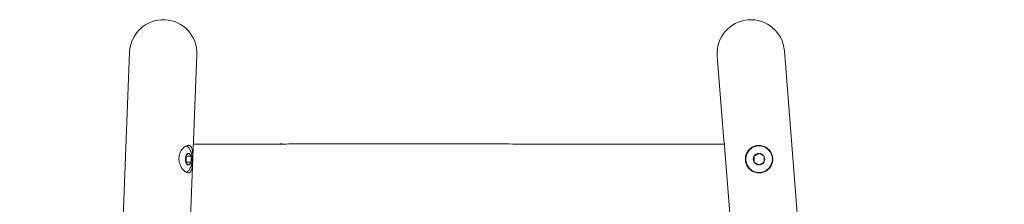
# Model space of a CAD drawing. Units: millimetres. Extents: x 79 to 2956, y 405 to 3187.
# Drawn here: x 954 to 1510, y 2197 to 2301 of the extents above; entities that cross this region are included whole.
import ezdxf

# ---------------------------------------------------------------- set-up
doc = ezdxf.new("R2010")
doc.units = ezdxf.units.MM
doc.layers.add('00', color=7, linetype='Continuous', lineweight=20)

# ---------------------------------------------------------------- blocks, each defined once
blk = doc.blocks.new('COATSTAND_SIDE')
at = {"layer": '00'}
for p, q in [((-216.03, 1601.82), (-278.05, 19.71)), ((-178.06, 1600.34), (-240.08, 18.22)), ((115.33, 1599.59), (119.07, 1551.99)), ((153.22, 1602.57), (277.27, 20.45)), ((-129.76, 1550.02), (-180.03, 1550.02)), ((-130.04, 1550.12), (-127.87, 1550.03)), ((-118.72, 1550.12), (-11.04, 1550.12)), ((4.04, 1550.02), (119.1, 1550.02)), ((119.34, 1550.03), (119.43, 1550.04)), ((119.54, 1549.02), (124.07, 1491.2)), ((136.13, 1543.14), (138.95, 1544.76)), ((138.95, 1544.76), (138.95, 1544.78)), ((138.95, 1544.76), (141.76, 1543.14)), ((-184.27, 1543.32), (-184.11, 1543.14)), ((-184.11, 1539.89), (-184.27, 1539.7)), ((-181.72, 1543.14), (-184.11, 1543.14)), ((-184.11, 1543.14), (-184.11, 1539.89)), ((-181.72, 1539.89), (-184.11, 1539.89)), ((136.13, 1543.14), (136.12, 1543.15)), ((136.12, 1539.88), (136.13, 1539.89)), ((136.13, 1539.89), (136.13, 1543.14)), ((138.95, 1538.26), (136.13, 1539.89)), ((141.76, 1539.89), (138.95, 1538.26)), ((138.95, 1538.26), (138.95, 1538.25)), ((141.76, 1543.14), (141.78, 1543.15)), ((141.76, 1543.14), (141.76, 1539.89)), ((141.76, 1539.89), (141.78, 1539.88))]:
    blk.add_line(p, q, dxfattribs=at)
blk.add_circle((138.95, 1541.51), 7.5, dxfattribs=at)
for centre, radius, start, end in [((-197.04, 1601.08), 19, 357.755, 177.755), ((134.28, 1601.08), 19, 4.4831, 184.4831), ((119.1, 1553.02), 3, 270, 274.48), ((138.95, 1541.51), 3.25, 92.1151, 147.8849), ((138.95, 1541.51), 3.25, 32.1151, 87.8849), ((138.95, 1541.51), 3.25, 152.1151, 207.8849), ((138.95, 1541.51), 3.25, 212.1151, 267.8849), ((138.95, 1541.51), 3.25, 272.1151, 327.8849), ((138.95, 1541.51), 3.25, 332.1151, 27.8849)]:
    blk.add_arc(centre, radius, start, end, dxfattribs=at)
for major_axis, start_param, end_param in [((0, 3.25), 0.036915, 1.010283), ((0, 3.25), 5.272903, 6.24627), ((0, -3.25), 4.225705, 5.199073), ((0, -3.25), 5.272903, 6.24627), ((0, -3.25), 0.036915, 1.010283), ((0, 3.25), 4.225705, 5.199073)]:
    blk.add_ellipse((-182.92, 1541.51), major_axis=major_axis, ratio=0.5, start_param=start_param, end_param=end_param, dxfattribs=at)
for points in [[(-130.04, 1550.12), (-130.05, 1550.07), (-131.46, 1550.04), (-134.09, 1550.02)], [(-118.72, 1550.12), (-123.28, 1550.07), (-127.13, 1550.04), (-129.76, 1550.02)], [(-11.04, 1550.12), (-6.48, 1550.07), (-1.22, 1550.04), (4.04, 1550.02)]]:
    blk.add_open_spline(points, degree=3, dxfattribs=at)
for points, knots in [([(119.54, 1549.02), (119.51, 1549.39), (119.47, 1549.79), (119.36, 1550.53), (119.3, 1550.86), (119.2, 1551.39), (119.15, 1551.61), (119.09, 1551.92), (119.07, 1551.99), (119.07, 1551.99)], [0.9056783, 0.9056783, 0.9056783, 0.9056783, 1.0188893, 1.0188893, 1.1321003, 1.1321003, 1.2453089, 1.2453089, 1.3585174, 1.3585174, 1.3585174, 1.3585174]), ([(-183.22, 1533.79), (-183.72, 1533.86), (-184.3, 1534.14), (-185.48, 1535.08), (-186.08, 1535.75), (-187.06, 1537.21), (-187.51, 1538.12), (-188.12, 1540.08), (-188.25, 1541.14), (-188.18, 1543.1), (-187.96, 1544.13), (-187.21, 1545.96), (-186.68, 1546.78), (-185.59, 1548.03), (-184.95, 1548.56), (-183.71, 1549.2), (-183.11, 1549.32), (-182.62, 1549.24)], [1.182862, 1.182862, 1.182862, 1.182862, 1.478415, 1.478415, 1.773968, 1.773968, 2.069846, 2.069846, 2.365725, 2.365725, 2.661603, 2.661603, 2.957482, 2.957482, 3.253035, 3.253035, 3.548587, 3.548587, 3.548587, 3.548587]), ([(-181.82, 1546.44), (-181.96, 1546.75), (-182.12, 1547.03), (-182.45, 1547.55), (-182.63, 1547.79), (-183.01, 1548.21), (-183.22, 1548.39), (-183.65, 1548.69), (-183.88, 1548.81), (-184.16, 1548.9), (-184.2, 1548.91), (-184.24, 1548.93)], [5.4527727, 5.4527727, 5.4527727, 5.4527727, 5.6188552, 5.6188552, 5.7849377, 5.7849377, 5.9510202, 5.9510202, 6.1171028, 6.1171028, 6.1430589, 6.1430589, 6.1430589, 6.1430589]), ([(-182.98, 1544.76), (-182.98, 1544.76), (-182.98, 1544.76), (-182.98, 1544.76), (-182.98, 1544.76), (-182.98, 1544.76), (-182.98, 1544.76), (-182.99, 1544.76), (-182.99, 1544.76), (-182.99, 1544.76), (-182.99, 1544.76), (-183, 1544.76), (-183, 1544.76), (-183.01, 1544.75), (-183.02, 1544.75), (-183.05, 1544.74), (-183.06, 1544.73), (-183.12, 1544.7), (-183.16, 1544.68), (-183.28, 1544.6), (-183.35, 1544.54), (-183.52, 1544.37), (-183.61, 1544.28), (-183.79, 1544.07), (-183.88, 1543.97), (-184.04, 1543.77), (-184.12, 1543.67), (-184.17, 1543.58), (-184.18, 1543.56), (-184.18, 1543.56)], [-0.9644055, -0.9644055, -0.9644055, -0.9644055, -0.9643701, -0.9643701, -0.9628497, -0.9628497, -0.9613976, -0.9613976, -0.95975, -0.95975, -0.9575832, -0.9575832, -0.9543156, -0.9543156, -0.9487424, -0.9487424, -0.938144, -0.938144, -0.9162662, -0.9162662, -0.8655937, -0.8655937, -0.8019428, -0.8019428, -0.7382919, -0.7382919, -0.6746411, -0.6746411, -0.6502808, -0.6502808, -0.6502808, -0.6502808]), ([(-182.62, 1549.24), (-182.13, 1549.16), (-181.69, 1548.88), (-181.03, 1547.94), (-180.81, 1547.28), (-180.54, 1545.81), (-180.47, 1544.91), (-180.43, 1542.95), (-180.45, 1541.89), (-180.49, 1540.91), (-180.53, 1539.92), (-180.59, 1538.9), (-180.78, 1537.06), (-180.91, 1536.25), (-181.29, 1535), (-181.56, 1534.47), (-182.28, 1533.83), (-182.73, 1533.71), (-183.22, 1533.79)], [3.548587, 3.548587, 3.548587, 3.548587, 3.84414, 3.84414, 4.139693, 4.139693, 4.435571, 4.435571, 4.73145, 4.73145, 4.73145, 5.027328, 5.027328, 5.323207, 5.323207, 5.618759, 5.618759, 5.914312, 5.914312, 5.914312, 5.914312]), ([(-182.93, 1544.77), (-182.95, 1544.77), (-182.96, 1544.76), (-182.98, 1544.76), (-182.98, 1544.76), (-182.98, 1544.76)], [0.01426436, 0.01426436, 0.01426436, 0.01426436, 0.02431791, 0.02431791, 0.02437585, 0.02437585, 0.02437585, 0.02437585]), ([(-182.92, 1544.78), (-182.92, 1544.78), (-182.92, 1544.78), (-182.93, 1544.78), (-182.93, 1544.78), (-182.93, 1544.77)], [0.012177205, 0.012177205, 0.012177205, 0.012177205, 0.012195327, 0.012195327, 0.014264357, 0.014264357, 0.014264357, 0.014264357]), ([(-182.86, 1544.76), (-182.86, 1544.76), (-182.86, 1544.76), (-182.88, 1544.76), (-182.9, 1544.77), (-182.92, 1544.78), (-182.92, 1544.78), (-182.92, 1544.78)], [-0.00005791, -0.00005791, -0.00005791, -0.00005791, 0, 0, 0.0121217, 0.0121217, 0.01213982, 0.01213982, 0.01213982, 0.01213982]), ([(-181.82, 1536.58), (-181.48, 1537.34), (-181.26, 1538.03), (-180.94, 1539.35), (-180.85, 1539.97), (-180.76, 1541.21), (-180.76, 1541.82), (-180.85, 1543.05), (-180.94, 1543.68), (-181.26, 1545), (-181.48, 1545.69), (-181.82, 1546.44)], [3.972005, 3.972005, 3.972005, 3.972005, 4.268159, 4.268159, 4.564312, 4.564312, 4.860466, 4.860466, 5.156619, 5.156619, 5.452773, 5.452773, 5.452773, 5.452773]), ([(139.55, 1533.79), (138.57, 1533.71), (137.51, 1533.83), (135.55, 1534.47), (134.64, 1535), (133.18, 1536.25), (132.52, 1537.06), (131.58, 1538.9), (131.3, 1539.92), (131.22, 1540.91), (131.14, 1541.89), (131.26, 1542.95), (131.9, 1544.91), (132.43, 1545.81), (133.68, 1547.28), (134.5, 1547.94), (136.33, 1548.88), (137.36, 1549.16), (138.34, 1549.24)], [3.548587, 3.548587, 3.548587, 3.548587, 3.84414, 3.84414, 4.139693, 4.139693, 4.435571, 4.435571, 4.73145, 4.73145, 4.73145, 5.027328, 5.027328, 5.323207, 5.323207, 5.618759, 5.618759, 5.914312, 5.914312, 5.914312, 5.914312]), ([(138.34, 1549.24), (139.32, 1549.32), (140.38, 1549.2), (142.34, 1548.56), (143.25, 1548.03), (144.72, 1546.78), (145.38, 1545.96), (146.32, 1544.13), (146.6, 1543.1), (146.75, 1541.14), (146.63, 1540.08), (145.99, 1538.12), (145.47, 1537.21), (144.21, 1535.75), (143.4, 1535.08), (141.56, 1534.14), (140.53, 1533.86), (139.55, 1533.79)], [1.182862, 1.182862, 1.182862, 1.182862, 1.478415, 1.478415, 1.773968, 1.773968, 2.069846, 2.069846, 2.365725, 2.365725, 2.661603, 2.661603, 2.957482, 2.957482, 3.253035, 3.253035, 3.548587, 3.548587, 3.548587, 3.548587]), ([(138.93, 1544.77), (138.89, 1544.77), (138.86, 1544.76), (138.83, 1544.76), (138.83, 1544.76), (138.83, 1544.76)], [0.01426436, 0.01426436, 0.01426436, 0.01426436, 0.02431791, 0.02431791, 0.02437585, 0.02437585, 0.02437585, 0.02437585]), ([(138.95, 1544.78), (138.95, 1544.78), (138.95, 1544.78), (138.94, 1544.78), (138.93, 1544.78), (138.93, 1544.77)], [0.012177205, 0.012177205, 0.012177205, 0.012177205, 0.012195327, 0.012195327, 0.014264357, 0.014264357, 0.014264357, 0.014264357]), ([(139.07, 1544.76), (139.07, 1544.76), (139.07, 1544.76), (139.03, 1544.76), (138.99, 1544.77), (138.95, 1544.78), (138.95, 1544.78), (138.95, 1544.78)], [-0.00005791, -0.00005791, -0.00005791, -0.00005791, 0, 0, 0.0121217, 0.0121217, 0.01213982, 0.01213982, 0.01213982, 0.01213982]), ([(-184.46, 1542.58), (-184.48, 1542.46), (-184.49, 1542.33), (-184.5, 1542.04), (-184.51, 1541.89), (-184.51, 1541.59), (-184.51, 1541.44), (-184.51, 1541.13), (-184.5, 1540.99), (-184.49, 1540.7), (-184.48, 1540.56), (-184.46, 1540.44)], [-0.8933309, -0.8933309, -0.8933309, -0.8933309, -0.8469483, -0.8469483, -0.8005657, -0.8005657, -0.7541831, -0.7541831, -0.7078005, -0.7078005, -0.6614179, -0.6614179, -0.6614179, -0.6614179]), ([(-184.34, 1543.13), (-184.34, 1543.09), (-184.35, 1543.06), (-184.36, 1543.03), (-184.36, 1543.03), (-184.36, 1543.03)], [0.01426436, 0.01426436, 0.01426436, 0.01426436, 0.02431781, 0.02431781, 0.02437585, 0.02437585, 0.02437585, 0.02437585]), ([(-184.36, 1539.99), (-184.36, 1539.99), (-184.36, 1539.99), (-184.35, 1539.96), (-184.34, 1539.93), (-184.34, 1539.9)], [-0.00005817, -0.00005817, -0.00005817, -0.00005817, 0, 0, 0.01005257, 0.01005257, 0.01005257, 0.01005257]), ([(-184.3, 1543.24), (-184.3, 1543.24), (-184.3, 1543.24), (-184.31, 1543.21), (-184.32, 1543.17), (-184.34, 1543.15), (-184.34, 1543.15), (-184.34, 1543.15)], [-0.00005792, -0.00005792, -0.00005792, -0.00005792, 0, 0, 0.01212169, 0.01212169, 0.01213982, 0.01213982, 0.01213982, 0.01213982]), ([(-184.34, 1543.15), (-184.34, 1543.15), (-184.34, 1543.15), (-184.34, 1543.14), (-184.34, 1543.13), (-184.34, 1543.13)], [0.012177205, 0.012177205, 0.012177205, 0.012177205, 0.012195326, 0.012195326, 0.014264357, 0.014264357, 0.014264357, 0.014264357]), ([(-184.34, 1539.9), (-184.34, 1539.89), (-184.34, 1539.89), (-184.34, 1539.88), (-184.34, 1539.88), (-184.34, 1539.88)], [0.010052568, 0.010052568, 0.010052568, 0.010052568, 0.012121443, 0.012121443, 0.012139563, 0.012139563, 0.012139563, 0.012139563]), ([(-184.34, 1539.88), (-184.34, 1539.88), (-184.34, 1539.88), (-184.32, 1539.85), (-184.31, 1539.82), (-184.3, 1539.79), (-184.3, 1539.79), (-184.3, 1539.78)], [0.0121772, 0.0121772, 0.0121772, 0.0121772, 0.01219533, 0.01219533, 0.02431792, 0.02431792, 0.02437585, 0.02437585, 0.02437585, 0.02437585]), ([(-184.18, 1539.46), (-184.18, 1539.46), (-184.18, 1539.45), (-184.16, 1539.42), (-184.15, 1539.4), (-184.08, 1539.3), (-184.02, 1539.22), (-183.86, 1539.04), (-183.77, 1538.94), (-183.59, 1538.73), (-183.5, 1538.64), (-183.32, 1538.46), (-183.22, 1538.38), (-183.08, 1538.3), (-183.06, 1538.29), (-183.03, 1538.28), (-183.02, 1538.28), (-183.01, 1538.27), (-183, 1538.27), (-183, 1538.27), (-182.99, 1538.27), (-182.99, 1538.27), (-182.99, 1538.27), (-182.99, 1538.27), (-182.99, 1538.27), (-182.98, 1538.27), (-182.98, 1538.27), (-182.98, 1538.26), (-182.98, 1538.26), (-182.98, 1538.26)], [-0.9046173, -0.9046173, -0.9046173, -0.9046173, -0.889844, -0.889844, -0.8655457, -0.8655457, -0.813084, -0.813084, -0.7494131, -0.7494131, -0.6857422, -0.6857422, -0.6220714, -0.6220714, -0.6080459, -0.6080459, -0.6017563, -0.6017563, -0.598439, -0.598439, -0.5964117, -0.5964117, -0.5950154, -0.5950154, -0.5928743, -0.5928743, -0.5913265, -0.5913265, -0.5904012, -0.5904012, -0.5904012, -0.5904012]), ([(-182.98, 1538.26), (-182.98, 1538.26), (-182.98, 1538.26), (-182.96, 1538.26), (-182.94, 1538.26), (-182.92, 1538.25), (-182.92, 1538.25), (-182.92, 1538.25)], [-0.00005791, -0.00005791, -0.00005791, -0.00005791, 0, 0, 0.0121217, 0.0121217, 0.01213982, 0.01213982, 0.01213982, 0.01213982]), ([(-182.92, 1538.25), (-182.92, 1538.25), (-182.92, 1538.25), (-182.92, 1538.25), (-182.92, 1538.25), (-182.91, 1538.25)], [0.012177205, 0.012177205, 0.012177205, 0.012177205, 0.012195327, 0.012195327, 0.014264357, 0.014264357, 0.014264357, 0.014264357]), ([(-182.91, 1538.25), (-182.9, 1538.26), (-182.88, 1538.26), (-182.86, 1538.26), (-182.86, 1538.26), (-182.86, 1538.26)], [0.01426436, 0.01426436, 0.01426436, 0.01426436, 0.02431791, 0.02431791, 0.02437585, 0.02437585, 0.02437585, 0.02437585]), ([(-181.72, 1543.14), (-181.65, 1543.14), (-181.58, 1543.14), (-181.52, 1543.15), (-181.52, 1543.15), (-181.51, 1543.15), (-181.51, 1543.15), (-181.51, 1543.15), (-181.51, 1543.15), (-181.51, 1543.15)], [0, 0, 0, 0, 0.02409643, 0.02409643, 0.02613916, 0.02613916, 0.02681989, 0.02681989, 0.02699717, 0.02699717, 0.02699717, 0.02699717]), ([(-181.72, 1539.89), (-181.65, 1539.89), (-181.58, 1539.88), (-181.53, 1539.88), (-181.52, 1539.88), (-181.51, 1539.88), (-181.51, 1539.88), (-181.51, 1539.88), (-181.51, 1539.88), (-181.51, 1539.88)], [0, 0, 0, 0, 0.02391481, 0.02391481, 0.02611485, 0.02611485, 0.02681709, 0.02681709, 0.02700538, 0.02700538, 0.02700538, 0.02700538]), ([(-181.52, 1543.16), (-181.53, 1543.19), (-181.54, 1543.21), (-181.55, 1543.24), (-181.55, 1543.24), (-181.55, 1543.24)], [0.01426436, 0.01426436, 0.01426436, 0.01426436, 0.02431791, 0.02431791, 0.02437585, 0.02437585, 0.02437585, 0.02437585]), ([(-181.55, 1539.78), (-181.55, 1539.79), (-181.55, 1539.79), (-181.53, 1539.82), (-181.52, 1539.85), (-181.51, 1539.88), (-181.51, 1539.88), (-181.51, 1539.88)], [-0.00005792, -0.00005792, -0.00005792, -0.00005792, 0, 0, 0.01212169, 0.01212169, 0.01213982, 0.01213982, 0.01213982, 0.01213982]), ([(-181.51, 1543.15), (-181.51, 1543.15), (-181.51, 1543.15), (-181.51, 1543.15), (-181.51, 1543.16), (-181.52, 1543.16)], [0.012177205, 0.012177205, 0.012177205, 0.012177205, 0.012195327, 0.012195327, 0.014264357, 0.014264357, 0.014264357, 0.014264357]), ([(-181.49, 1543.03), (-181.49, 1543.03), (-181.49, 1543.03), (-181.49, 1543.07), (-181.5, 1543.11), (-181.51, 1543.15), (-181.51, 1543.15), (-181.51, 1543.15)], [-0.00005818, -0.00005818, -0.00005818, -0.00005818, 0, 0, 0.01212143, 0.01212143, 0.01213955, 0.01213955, 0.01213955, 0.01213955]), ([(-181.51, 1539.9), (-181.5, 1539.93), (-181.49, 1539.96), (-181.49, 1539.99), (-181.49, 1539.99), (-181.49, 1539.99)], [0.01426436, 0.01426436, 0.01426436, 0.01426436, 0.02431782, 0.02431782, 0.02437585, 0.02437585, 0.02437585, 0.02437585]), ([(-181.51, 1539.88), (-181.51, 1539.88), (-181.51, 1539.88), (-181.51, 1539.89), (-181.51, 1539.89), (-181.51, 1539.9)], [0.012177205, 0.012177205, 0.012177205, 0.012177205, 0.012195326, 0.012195326, 0.014264357, 0.014264357, 0.014264357, 0.014264357]), ([(136.11, 1543.13), (136.1, 1543.09), (136.09, 1543.06), (136.07, 1543.03), (136.07, 1543.03), (136.07, 1543.03)], [0.01426436, 0.01426436, 0.01426436, 0.01426436, 0.02431781, 0.02431781, 0.02437585, 0.02437585, 0.02437585, 0.02437585]), ([(136.07, 1539.99), (136.07, 1539.99), (136.07, 1539.99), (136.09, 1539.96), (136.1, 1539.93), (136.11, 1539.9)], [-0.00005817, -0.00005817, -0.00005817, -0.00005817, 0, 0, 0.01005257, 0.01005257, 0.01005257, 0.01005257]), ([(136.12, 1543.15), (136.12, 1543.15), (136.12, 1543.15), (136.12, 1543.14), (136.11, 1543.13), (136.11, 1543.13)], [0.012177205, 0.012177205, 0.012177205, 0.012177205, 0.012195326, 0.012195326, 0.014264357, 0.014264357, 0.014264357, 0.014264357]), ([(136.11, 1539.9), (136.11, 1539.89), (136.12, 1539.89), (136.12, 1539.88), (136.12, 1539.88), (136.12, 1539.88)], [0.010052568, 0.010052568, 0.010052568, 0.010052568, 0.012121443, 0.012121443, 0.012139563, 0.012139563, 0.012139563, 0.012139563]), ([(136.19, 1543.24), (136.19, 1543.24), (136.19, 1543.24), (136.17, 1543.21), (136.15, 1543.17), (136.12, 1543.15), (136.12, 1543.15), (136.12, 1543.15)], [-0.00005792, -0.00005792, -0.00005792, -0.00005792, 0, 0, 0.01212169, 0.01212169, 0.01213982, 0.01213982, 0.01213982, 0.01213982]), ([(136.12, 1539.88), (136.12, 1539.88), (136.12, 1539.88), (136.15, 1539.85), (136.17, 1539.82), (136.19, 1539.79), (136.19, 1539.79), (136.19, 1539.78)], [0.0121772, 0.0121772, 0.0121772, 0.0121772, 0.01219533, 0.01219533, 0.02431792, 0.02431792, 0.02437585, 0.02437585, 0.02437585, 0.02437585]), ([(138.83, 1538.26), (138.83, 1538.26), (138.83, 1538.26), (138.87, 1538.26), (138.91, 1538.26), (138.95, 1538.25), (138.95, 1538.25), (138.95, 1538.25)], [-0.00005791, -0.00005791, -0.00005791, -0.00005791, 0, 0, 0.0121217, 0.0121217, 0.01213982, 0.01213982, 0.01213982, 0.01213982]), ([(138.95, 1538.25), (138.95, 1538.25), (138.95, 1538.25), (138.95, 1538.25), (138.96, 1538.25), (138.97, 1538.25)], [0.012177205, 0.012177205, 0.012177205, 0.012177205, 0.012195327, 0.012195327, 0.014264357, 0.014264357, 0.014264357, 0.014264357]), ([(138.97, 1538.25), (139, 1538.26), (139.03, 1538.26), (139.07, 1538.26), (139.07, 1538.26), (139.07, 1538.26)], [0.01426436, 0.01426436, 0.01426436, 0.01426436, 0.02431791, 0.02431791, 0.02437585, 0.02437585, 0.02437585, 0.02437585]), ([(141.76, 1543.16), (141.74, 1543.19), (141.72, 1543.21), (141.7, 1543.24), (141.7, 1543.24), (141.7, 1543.24)], [0.01426436, 0.01426436, 0.01426436, 0.01426436, 0.02431791, 0.02431791, 0.02437585, 0.02437585, 0.02437585, 0.02437585]), ([(141.7, 1539.78), (141.7, 1539.79), (141.7, 1539.79), (141.72, 1539.82), (141.75, 1539.85), (141.78, 1539.88), (141.78, 1539.88), (141.78, 1539.88)], [-0.00005792, -0.00005792, -0.00005792, -0.00005792, 0, 0, 0.01212169, 0.01212169, 0.01213982, 0.01213982, 0.01213982, 0.01213982]), ([(141.78, 1543.15), (141.78, 1543.15), (141.78, 1543.15), (141.77, 1543.15), (141.77, 1543.16), (141.76, 1543.16)], [0.012177205, 0.012177205, 0.012177205, 0.012177205, 0.012195327, 0.012195327, 0.014264357, 0.014264357, 0.014264357, 0.014264357]), ([(141.82, 1543.03), (141.82, 1543.03), (141.82, 1543.03), (141.8, 1543.07), (141.79, 1543.11), (141.78, 1543.15), (141.78, 1543.15), (141.78, 1543.15)], [-0.00005818, -0.00005818, -0.00005818, -0.00005818, 0, 0, 0.01212143, 0.01212143, 0.01213955, 0.01213955, 0.01213955, 0.01213955]), ([(141.78, 1539.9), (141.79, 1539.93), (141.8, 1539.96), (141.82, 1539.99), (141.82, 1539.99), (141.82, 1539.99)], [0.01426436, 0.01426436, 0.01426436, 0.01426436, 0.02431782, 0.02431782, 0.02437585, 0.02437585, 0.02437585, 0.02437585]), ([(141.78, 1539.88), (141.78, 1539.88), (141.78, 1539.88), (141.78, 1539.89), (141.78, 1539.89), (141.78, 1539.9)], [0.012177205, 0.012177205, 0.012177205, 0.012177205, 0.012195326, 0.012195326, 0.014264357, 0.014264357, 0.014264357, 0.014264357]), ([(-184.16, 1534.12), (-184.15, 1534.13), (-184.14, 1534.13), (-183.88, 1534.22), (-183.65, 1534.33), (-183.22, 1534.63), (-183.01, 1534.82), (-182.63, 1535.23), (-182.45, 1535.47), (-182.12, 1535.99), (-181.96, 1536.28), (-181.82, 1536.58)], [3.2993599, 3.2993599, 3.2993599, 3.2993599, 3.3076752, 3.3076752, 3.4737577, 3.4737577, 3.6398402, 3.6398402, 3.8059228, 3.8059228, 3.9720053, 3.9720053, 3.9720053, 3.9720053])]:
    blk.add_open_spline(points, degree=3, knots=knots, dxfattribs=at)

msp = doc.modelspace()

# ---------------------------------------------------------------- block references
msp.add_blockref('COATSTAND_SIDE', (1232.41, 680.97))

doc.saveas('drawing.dxf')
